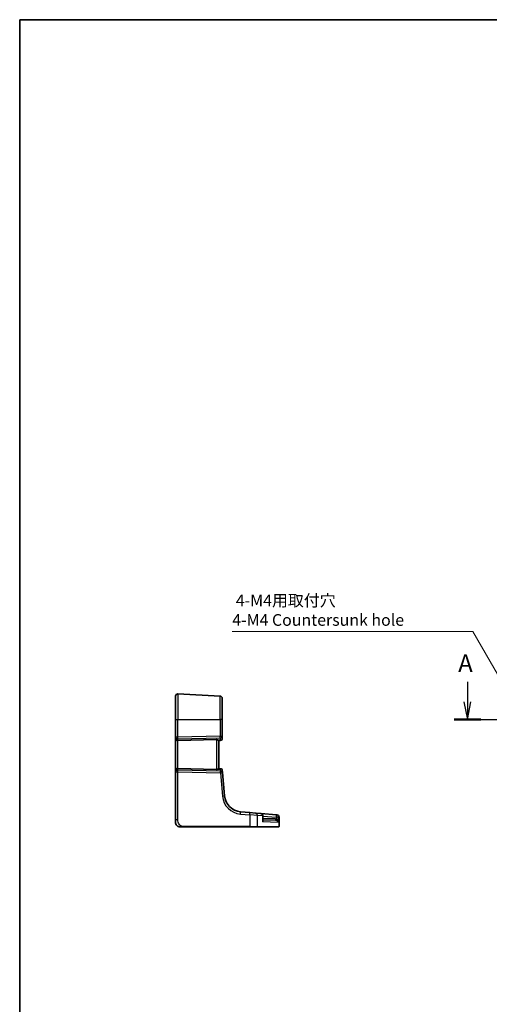
# Model space of a CAD drawing. Units: millimetres. Extents: x 0 to 4732, y 0 to 843.
# Drawn here: x 3559 to 3760, y 422 to 843 of the extents above; entities that cross this region are included whole.
import ezdxf

# ---------------------------------------------------------------- set-up
doc = ezdxf.new("R2010")
doc.units = ezdxf.units.MM
for name, color, linetype, lineweight in [('Border (ISO)', 7, 'Continuous', 35), ('Dimension (ISO)', 7, 'Continuous', 18), ('Section Line (ISO)', 7, 'Continuous', 25), ('Visible (ISO)', 7, 'Continuous', 35), ('Visible Narrow (ISO)', 7, 'Continuous', 25)]:
    doc.layers.add(name, color=color, linetype=linetype, lineweight=lineweight)
doc.styles.add('Note Text (TK)', font='MS PGothic.ttf')
doc.dimstyles.new('Default - Method 1b (TK)', dxfattribs={"dimscale": 2, "dimtxt": 2.5, "dimasz": 2.5, "dimexe": 1, "dimexo": 1.5, "dimgap": 1, "dimtad": 1, "dimtoh": 1, "dimrnd": 1e-08, "dimdsep": 46, "dimtxsty": 'Note Text (TK)', "dimcen": 0.09, "dimdle": 5, "dimclrd": 100, "dimclre": 100, "dimclrt": 7, "dimadec": 1, "dimazin": 1, "dimtfac": 1, "dimtmove": 0, "dimatfit": 3, "dimfxl": 1, "dimtolj": 1, "dimlwd": -1, "dimlwe": -1, "dimarcsym": 0})

# ---------------------------------------------------------------- blocks, each defined once
blk = doc.blocks.new('図面枠 tk図枠')
at = {"layer": 'Border (ISO)'}
for q in [(405.5, 289), (14.5, 8)]:
    blk.add_line((14.5, 289), q, dxfattribs=at)
blk = doc.blocks.new('*D99')
at = {"layer": 'Defpoints', "color": 0}
for p in [(3772.81, 546.69), (3776.56, 540.19)]:
    blk.add_point(p, dxfattribs=at)
at = {"layer": 'Dimension (ISO)', "color": 100}
for p, q in [((3650, 581.09), (3752.95, 581.09)), ((3752.95, 581.09), (3770.31, 551.02)), ((3774.51, 543.44), (3774.87, 543.44)), ((3774.69, 543.26), (3774.69, 543.62))]:
    blk.add_line(p, q, dxfattribs=at)
blk.add_solid([(3771.03, 551.44), (3769.59, 550.61), (3772.81, 546.69)], dxfattribs=at)
at = {"layer": 'Dimension (ISO)', "color": 7, "insert": (3650, 590.2), "char_height": 5, "attachment_point": 4, "style": 'Note Text (TK)'}
blk.add_mtext('\\A1; 4-M4用取付穴\\P4-M4 Countersunk hole', dxfattribs=at)

msp = doc.modelspace()

# ---------------------------------------------------------------- linework, layer by layer
at = {"layer": 'Section Line (ISO)', "linetype": 'Continuous'}
for p, q in [((3750.6481, 559.4891), (3750.6481, 550.9387)), ((3749.1481, 550.9387), (3750.6481, 543.4387)), ((3750.6481, 550.9387), (3750.6481, 543.4387)), ((3750.6481, 543.4387), (3752.1481, 550.9387)), ((3744.937, 543.4387), (3982.8477, 543.4387))]:
    msp.add_line(p, q, dxfattribs=at)
at = {"layer": 'Section Line (ISO)', "linetype": 'Continuous', "lineweight": 50}
msp.add_line((3744.937, 543.4387), (3756.3592, 543.4387), dxfattribs=at)
at = {"layer": 'Visible (ISO)'}
for p, q in [((3625.7029, 543.4387), (3625.7029, 553.3849)), ((3626.7553, 554.3835), (3644.7553, 553.4402)), ((3645.7029, 552.4416), (3645.7029, 543.4387)), ((3625.7029, 543.4387), (3625.7029, 535.8752)), ((3645.7029, 536.2659), (3645.7029, 543.4387)), ((3625.7029, 535.8752), (3625.7029, 534.8752)), ((3645.7029, 535.0281), (3645.7029, 536.2659)), ((3625.7029, 534.8752), (3625.7029, 522.0022)), ((3643.2553, 534.8197), (3626.7553, 534.4615)), ((3644.1434, 534.4335), (3644.7727, 534.4885)), ((3644.2029, 522.4387), (3644.2029, 534.4387)), ((3645.2465, 534.53), (3644.7727, 534.4885)), ((3625.7029, 522.0022), (3625.7029, 521.0022)), ((3625.7029, 521.0022), (3625.7029, 500.5138)), ((3643.2553, 522.0577), (3626.7553, 522.4158)), ((3645.1863, 522.3526), (3644.194, 522.4395)), ((3645.1863, 522.3526), (3645.2966, 522.343)), ((3645.8555, 520.6952), (3645.7511, 521.8885)), ((3646.7249, 510.7578), (3645.8555, 520.6952)), ((3657.5163, 503.5924), (3653.5427, 503.94)), ((3657.5163, 503.5924), (3659.9588, 503.3787)), ((3659.9588, 503.3787), (3662.2058, 503.1821)), ((3668.9753, 502.5898), (3662.2058, 503.1821)), ((3663.1187, 500.2156), (3663.1187, 502.1859)), ((3668.9753, 502.5898), (3669.0357, 502.5845)), ((3669.0357, 502.5845), (3669.112, 502.5779)), ((3625.7029, 499.4387), (3625.7029, 500.5138)), ((3629.1504, 497.4387), (3657.471, 497.4387)), ((3660.5649, 497.4387), (3657.471, 497.4387)), ((3669.7282, 497.4387), (3660.5649, 497.4387)), ((3663.1187, 500.5226), (3668.5539, 500.3328)), ((3669.8248, 497.4387), (3669.7282, 497.4387)), ((3670.0248, 497.6387), (3670.0248, 501.5817))]:
    msp.add_line(p, q, dxfattribs=at)
for centre, radius, start, end in [((3626.7029, 553.3849), 1, 87, 180), ((3644.7029, 552.4416), 1, 0, 87), ((3645.2029, 535.0281), 0.5, 275, 0), ((3645.253, 521.8449), 0.5, 5, 85), ((3654.1963, 511.4115), 7.5, 185, 265), ((3662.1187, 502.1859), 1, 0, 85), ((3669.0248, 501.5817), 1, 0, 85), ((3627.7029, 499.4387), 2, 180, 222.319417), ((3669.8248, 497.6387), 0.2, 270, 0)]:
    msp.add_arc(centre, radius, start, end, dxfattribs=at)
for centre, major_axis, ratio, start_param, end_param in [((3626.7029, 534.8752), (-1, 0), 0.41421356, 0, 1.6231562), ((3643.2029, 533.8172), (0.7201, 0.7473), 0.92857991, 6.27810301, 7.03474407), ((3626.7029, 522.0022), (-1, 0), 0.41421356, 4.6600291, 6.28318531), ((3643.2029, 523.0602), (-0.7201, 0.7473), 0.92857991, 2.39003389, 2.92130728)]:
    msp.add_ellipse(centre, major_axis=major_axis, ratio=ratio, start_param=start_param, end_param=end_param, dxfattribs=at)
for points, knots in [([(3644.1434, 534.4335), (3644.1434, 534.4335), (3644.1433, 534.4335), (3644.1179, 534.4313), (3644.0828, 534.4438), (3644.0057, 534.4913), (3643.965, 534.5236), (3643.9265, 534.5611)], [0.2396736439, 0.2396736439, 0.2396736439, 0.2396736439, 0.2397353294, 0.2397353294, 0.2620325695, 0.2620325695, 0.2819027076, 0.2819027076, 0.2819027076, 0.2819027076]), ([(3644.194, 522.4395), (3644.1881, 522.44), (3644.1795, 522.4379), (3644.1395, 522.4223), (3644.0901, 522.3936), (3643.9612, 522.3131), (3643.8819, 522.2618), (3643.7855, 522.2035), (3643.77, 522.1942), (3643.754, 522.1849)], [0.7831655842, 0.7831655842, 0.7831655842, 0.7831655842, 0.7957694984, 0.7957694984, 0.8296099292, 0.8296099292, 0.86345036, 0.86345036, 0.8696971895, 0.8696971895, 0.8696971895, 0.8696971895]), ([(3627.7029, 497.4387), (3627.6357, 497.4387), (3627.5682, 497.4421), (3627.4349, 497.4556), (3627.3689, 497.4657), (3627.236, 497.4927), (3627.169, 497.51), (3627.0562, 497.5455), (3627.0097, 497.562), (3626.9296, 497.5939), (3626.8955, 497.6085), (3626.8505, 497.6294), (3626.839, 497.6349), (3626.8153, 497.6464), (3626.8029, 497.6526), (3626.783, 497.6627), (3626.7751, 497.6669), (3626.7591, 497.6753), (3626.7508, 497.6798), (3626.7175, 497.698), (3626.6876, 497.715), (3626.6322, 497.7489), (3626.6066, 497.7654), (3626.5436, 497.8079), (3626.5059, 497.8352), (3626.4217, 497.9012), (3626.3753, 497.9413), (3626.3093, 498.0035), (3626.2866, 498.0261), (3626.2504, 498.0636), (3626.2352, 498.08), (3626.2225, 498.0939), (3626.2206, 498.096), (3626.2176, 498.0994), (3626.2164, 498.1008), (3626.2151, 498.1021), (3626.2149, 498.1024), (3626.2149, 498.1024)], [0, 0, 0, 0, 0.020361844, 0.020361844, 0.040521355, 0.040521355, 0.061325748, 0.061325748, 0.076131359, 0.076131359, 0.087231572, 0.087231572, 0.091055197, 0.091055197, 0.095298161, 0.095298161, 0.098990105, 0.098990105, 0.10338028, 0.10338028, 0.115138687, 0.115138687, 0.124503272, 0.124503272, 0.138299484, 0.138299484, 0.156640646, 0.156640646, 0.166924771, 0.166924771, 0.174722968, 0.174722968, 0.176275567, 0.176275567, 0.177765161, 0.177765161, 0.17881391, 0.17881391, 0.17881391, 0.17881391]), ([(3627.7029, 497.4387), (3627.7029, 497.4387), (3627.727, 497.4387), (3627.8666, 497.4387), (3628.0294, 497.4387), (3628.3275, 497.4387), (3628.6553, 497.4387), (3628.8186, 497.4387), (3628.9847, 497.4387), (3629.1504, 497.4387)], [0, 0, 0, 0, 0.36411195, 0.36411195, 0.36411195, 0.78847337, 0.78847337, 0.78847337, 1, 1, 1, 1])]:
    msp.add_open_spline(points, degree=3, knots=knots, dxfattribs=at)
at = {"layer": 'Visible Narrow (ISO)'}
for p, q in [((3626.7553, 554.3835), (3626.7553, 543.4387)), ((3644.7553, 543.4387), (3644.7553, 553.4402)), ((3625.7029, 543.4387), (3626.7553, 543.4387)), ((3626.7553, 535.8752), (3626.7553, 543.4387)), ((3626.7553, 543.4387), (3644.7553, 543.4387)), ((3645.7029, 543.4387), (3644.7553, 543.4387)), ((3644.7553, 543.4387), (3644.7553, 536.2659)), ((3626.7553, 535.8752), (3625.7029, 535.8752)), ((3644.7553, 536.2659), (3626.7553, 535.8752)), ((3626.7553, 535.169), (3644.7553, 535.5598)), ((3644.7553, 536.2659), (3645.7029, 536.2659)), ((3644.7553, 535.5598), (3644.7553, 534.6336)), ((3626.7553, 534.4615), (3626.7553, 535.169)), ((3626.7553, 522.4158), (3626.7553, 534.4615)), ((3643.2553, 534.8197), (3643.2553, 522.0577)), ((3644.7553, 534.6336), (3643.9265, 534.5611)), ((3625.7029, 521.0022), (3626.7553, 521.0022)), ((3626.7553, 521.7083), (3626.7553, 522.4158)), ((3644.9116, 521.3142), (3626.7553, 521.7083)), ((3626.7553, 500.5138), (3626.7553, 521.0022)), ((3626.7553, 521.0022), (3644.9116, 520.6081)), ((3643.754, 522.1849), (3644.8438, 522.0895)), ((3644.8438, 522.0895), (3644.9116, 521.3142)), ((3644.9116, 520.6081), (3645.781, 510.6707)), ((3653.5079, 502.9438), (3657.4815, 502.5962)), ((3660.7382, 502.3825), (3657.4815, 502.5962)), ((3657.4815, 502.5962), (3657.4815, 497.6387)), ((3663.0119, 502.1859), (3660.7382, 502.3825)), ((3660.7382, 497.6387), (3660.7382, 502.3825)), ((3663.1187, 502.1859), (3663.0119, 502.1859)), ((3663.0119, 502.1859), (3663.0119, 499.5569)), ((3663.1187, 502.103), (3668.9405, 501.5936)), ((3669.862, 501.5936), (3668.9405, 501.5936)), ((3668.9405, 501.5936), (3668.9405, 500.7697)), ((3669.9231, 501.5884), (3669.862, 501.5936)), ((3669.862, 499.3205), (3669.862, 501.5936)), ((3670.0248, 501.5817), (3669.9231, 501.5884)), ((3669.9231, 501.5884), (3669.9231, 497.6387)), ((3626.7553, 500.5138), (3625.7029, 500.5138)), ((3657.4815, 497.6387), (3629.1609, 497.6387)), ((3657.4815, 497.6387), (3660.7382, 497.6387)), ((3660.7382, 497.6387), (3669.9231, 497.6387)), ((3669.862, 499.3205), (3663.0119, 499.5569)), ((3668.5452, 500.8325), (3663.1187, 501.022)), ((3669.9231, 497.6387), (3670.0248, 497.6387))]:
    msp.add_line(p, q, dxfattribs=at)
msp.add_arc((3654.2487, 511.4115), 8.5, 185, 265, dxfattribs=at)
for centre, major_axis, ratio, start_param, end_param in [((3626.7029, 535.8752), (-1, 0), 0.70710678, 0, 1.6231562), ((3626.7029, 535.8752), (-0.0217, 0.9998), 0.05232366, 3.92699017, 4.71125314), ((3644.7029, 536.2659), (0.0217, -0.9998), 0.05232366, 0.78539752, 1.56966048), ((3644.7029, 536.2659), (1, 0), 0.70710678, 4.76474886, 6.28318531), ((3644.7029, 534.9843), (-0.9998, -0.05), 0.35278212, 1.6055267, 3.12396315), ((3644.7291, 534.9866), (0.0436, -0.4981), 0.0133208, 5.49906818, 6.28318531), ((3626.7029, 521.0022), (-1, 0), 0.70710678, 4.6600291, 6.28318531), ((3626.7029, 521.0022), (0.0217, 0.9998), 0.05232366, 4.71352482, 5.49778779), ((3644.7914, 521.3834), (0.4249, 0.9617), 0.29224025, 0.09936303, 0.88348016), ((3644.7914, 521.3834), (-0.9144, -0.5652), 0.57819091, 3.53112387, 4.315241), ((3644.8593, 520.6081), (0.9962, 0.0872), 0.7034495, 0, 1.45686928), ((3644.8593, 520.6081), (-0.0217, -0.9998), 0.05232366, 1.57193217, 2.35619514), ((3644.8593, 520.6081), (0.9962, 0.0872), 0.00456759, 4.76454943, 6.28318531), ((3645.1428, 521.8546), (0.0436, 0.4981), 0.84300709, 5.315856, 6.28318531), ((3644.7472, 521.8892), (1.0043, -0.0129), 0.34863613, 0.03501852, 0.70777067), ((3645.7287, 510.6707), (0.9962, 0.0872), 0.00456759, 4.76454943, 6.28318531), ((3653.4555, 502.9438), (0.0872, 0.9962), 0.05213734, 4.71695038, 6.28318531), ((3657.4291, 502.5962), (0.0872, 0.9962), 0.05213734, 4.71695038, 6.28318531), ((3659.8717, 502.3825), (0.0872, 0.9962), 0.86569387, 4.78798306, 6.28318531), ((3662.1187, 502.1859), (0.0872, 0.9962), 0.89257892, 4.79032136, 6.28318531), ((3668.8882, 501.5936), (0.0872, 0.9962), 0.05213734, 4.71695038, 6.28318531), ((3668.8882, 501.5936), (0.0872, 0.9962), 0.97366592, 4.79736856, 6.28318531), ((3668.9486, 501.5884), (0.0872, 0.9962), 0.9743899, 4.79743144, 6.28318531), ((3629.1504, 497.6387), (0, -0.2), 0.05233596, 0, 1.57079633), ((3657.471, 497.6387), (0, -0.2), 0.05233596, 0, 1.57079633), ((3660.5649, 497.6387), (0, -0.2), 0.86651893, 0, 1.57079633), ((3668.5714, 500.8325), (-0.0174, -0.4997), 0.05230416, 4.71421548, 6.28318531), ((3668.9667, 500.7697), (-0.1385, -0.4804), 0.05029478, 4.72688151, 6.22122764), ((3669.7282, 497.6387), (0, -0.2), 0.97457708, 0, 1.57079633)]:
    msp.add_ellipse(centre, major_axis=major_axis, ratio=ratio, start_param=start_param, end_param=end_param, dxfattribs=at)
for points, knots in [([(3629.1609, 497.6387), (3628.7203, 497.6387), (3628.2432, 497.6906), (3627.8294, 497.9755), (3627.3677, 498.2934), (3627.009, 498.8722), (3626.8609, 499.4535), (3626.7655, 499.8279), (3626.7553, 500.1968), (3626.7553, 500.5138)], [0, 0, 0, 0, 0.35283077, 0.35283077, 0.35283077, 0.74648264, 0.74648264, 0.74648264, 1, 1, 1, 1]), ([(3663.0119, 499.5569), (3663.1116, 499.7016), (3663.182, 499.847), (3663.237, 500.0835), (3663.24, 500.1786), (3663.1984, 500.3236), (3663.1671, 500.3782), (3663.1187, 500.4228)], [-0.000767222, -0.000767222, -0.000767222, -0.000767222, 0.093188709, 0.093188709, 0.161189333, 0.161189333, 0.209791467, 0.209791467, 0.209791467, 0.209791467]), ([(3663.1187, 500.2156), (3663.1187, 500.2114), (3663.1187, 500.2071), (3663.1171, 499.9955), (3663.0791, 499.7756), (3663.0119, 499.5569)], [-0.0951121477, -0.0951121477, -0.0951121477, -0.0951121477, -0.093188709, -0.093188709, 0.0007672219, 0.0007672219, 0.0007672219, 0.0007672219]), ([(3668.9405, 500.7697), (3668.8762, 500.7882), (3668.8108, 500.8027), (3668.6787, 500.8237), (3668.612, 500.8301), (3668.5452, 500.8325)], [0, 0, 0, 0, 0.0200907936, 0.0200907936, 0.0401815871, 0.0401815871, 0.0401815871, 0.0401815871]), ([(3668.5539, 500.3328), (3668.6001, 500.3312), (3668.6462, 500.3268), (3668.7374, 500.3127), (3668.7826, 500.303), (3668.827, 500.2906)], [-0.0401815871, -0.0401815871, -0.0401815871, -0.0401815871, -0.0200907936, -0.0200907936, 0, 0, 0, 0]), ([(3668.827, 500.2906), (3668.8805, 500.2756), (3668.9335, 500.257), (3669.0673, 500.201), (3669.1448, 500.1596), (3669.312, 500.0532), (3669.3981, 499.9844), (3669.5656, 499.8243), (3669.6438, 499.7295), (3669.7747, 499.5309), (3669.8265, 499.4253), (3669.862, 499.3205)], [0, 0, 0, 0, 0.024227465, 0.024227465, 0.06299141, 0.06299141, 0.114063019, 0.114063019, 0.17676908, 0.17676908, 0.243257006, 0.243257006, 0.243257006, 0.243257006]), ([(3669.862, 499.3205), (3669.8383, 499.4771), (3669.7984, 499.6348), (3669.6904, 499.9315), (3669.6232, 500.0732), (3669.4745, 500.3123), (3669.3966, 500.4151), (3669.2423, 500.5741), (3669.1698, 500.6359), (3669.0429, 500.7195), (3668.9922, 500.7473), (3668.9405, 500.7697)], [-0.243257006, -0.243257006, -0.243257006, -0.243257006, -0.17676908, -0.17676908, -0.114063019, -0.114063019, -0.06299141, -0.06299141, -0.024227465, -0.024227465, 0, 0, 0, 0])]:
    msp.add_open_spline(points, degree=3, knots=knots, dxfattribs=at)

# ---------------------------------------------------------------- block references
at = {"xscale": 3, "yscale": 3, "zscale": 3}
msp.add_blockref('図面枠 tk図枠', (3515.5, -24), dxfattribs=at)

# ---------------------------------------------------------------- texts
at = {"layer": 'Section Line (ISO)', "insert": (3746.7401, 561.4222), "char_height": 7.5, "attachment_point": 7, "style": 'Note Text (TK)'}
msp.add_mtext('A', dxfattribs=at)

# ---------------------------------------------------------------- dimensions: what is measured, and where the dimension line sits
at = {"layer": 'Dimension (ISO)', "color": 100}
dim = msp.add_diameter_dim_2p(p1=(3776.5645, 540.1853), p2=(3772.8078, 546.6921), text=' 4-M4用取付穴\\P4-M4 Countersunk hole', dimstyle='Default - Method 1b (TK)', override={"dimtih": 1, "dimdec": 2, "dimlfac": 1, "dimtp": 0, "dimtm": 0, "dimtdec": 2, "dimtofl": 0}, dxfattribs=at)
dim.commit()
dim.dimension.update_dxf_attribs({"geometry": '*D99', "text_midpoint": (3685.5729, 581.0941), "dimtype": 163})

doc.saveas('drawing.dxf')
